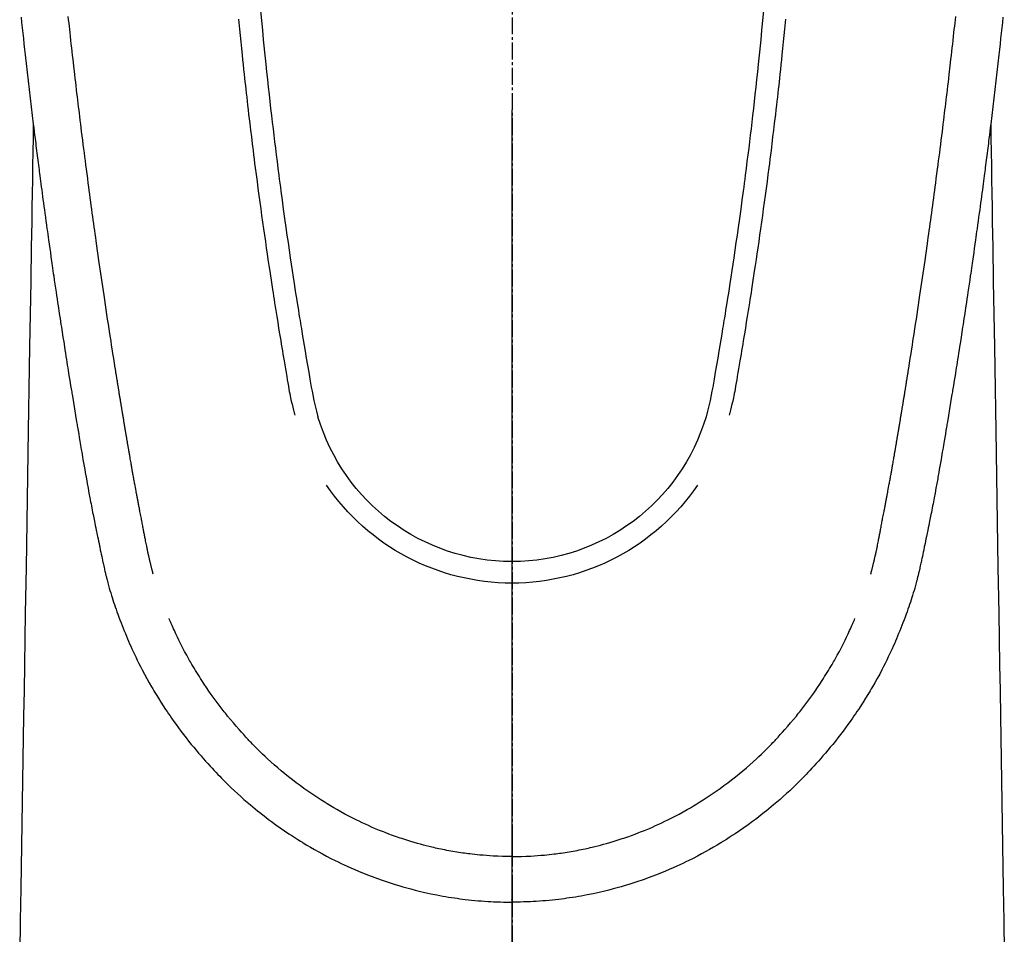
# Model space of a CAD drawing. Units: inches. Extents: x 0 to 26473, y -25 to 8845.
# Drawn here: x 1705 to 1749, y 7340 to 7380 of the extents above; entities that cross this region are included whole.
import ezdxf

# ---------------------------------------------------------------- set-up
doc = ezdxf.new("R2010")
doc.units = ezdxf.units.IN
doc.header["$MEASUREMENT"] = 0
doc.linetypes.add('CENTER2', pattern=[1.125, 0.75, -0.125, 0.125, -0.125])
doc.layers.add('150-機器', color=8, linetype='Continuous')
doc.layers.add('166-寸法B', color=11, linetype='Continuous')

# ---------------------------------------------------------------- blocks, each defined once
blk = doc.blocks.new('F402_H')
at = {"layer": '150-機器', "color": 161, "linetype": 'CENTER2'}
blk.add_line((0, 136.026), (0, -355.416), dxfattribs=at)
at = {"layer": '150-機器', "color": 13, "linetype": 'Continuous'}
for points in [[(-21.897, -69.838), (-21.871, -70.078), (-21.846, -70.318), (-21.82, -70.557), (-21.794, -70.796), (-21.768, -71.035), (-21.741, -71.274), (-21.715, -71.513), (-21.627, -72.288), (-21.537, -73.062), (-21.445, -73.836), (-21.352, -74.61), (-21.332, -74.772), (-21.312, -74.934), (-21.292, -75.096), (-21.272, -75.257), (-21.259, -75.363), (-21.246, -75.468), (-21.232, -75.573), (-21.219, -75.678), (-21.205, -75.788), (-21.191, -75.897), (-21.177, -76.007), (-21.163, -76.116), (-21.15, -76.222), (-21.136, -76.327), (-21.123, -76.432), (-21.109, -76.538), (-21.097, -76.631), (-21.085, -76.723), (-21.073, -76.816), (-21.06, -76.909), (-21.044, -77.031), (-21.029, -77.154), (-21.013, -77.276), (-20.997, -77.399), (-20.978, -77.542), (-20.958, -77.686), (-20.939, -77.83), (-20.92, -77.973), (-20.899, -78.125), (-20.879, -78.278), (-20.859, -78.43), (-20.838, -78.583), (-20.814, -78.756), (-20.79, -78.93), (-20.766, -79.103), (-20.742, -79.277), (-20.725, -79.4), (-20.708, -79.523), (-20.691, -79.645), (-20.674, -79.768), (-20.646, -79.959), (-20.619, -80.15), (-20.592, -80.341), (-20.565, -80.531), (-20.551, -80.628), (-20.537, -80.724), (-20.524, -80.82), (-20.51, -80.916), (-20.493, -81.033), (-20.476, -81.149), (-20.459, -81.266), (-20.442, -81.382), (-20.416, -81.562), (-20.389, -81.741), (-20.363, -81.921), (-20.336, -82.1), (-20.314, -82.253), (-20.291, -82.406), (-20.268, -82.559), (-20.245, -82.712), (-20.228, -82.822), (-20.211, -82.931), (-20.195, -83.041), (-20.178, -83.151), (-20.158, -83.281), (-20.138, -83.411), (-20.118, -83.541), (-20.098, -83.671), (-20.065, -83.888), (-20.031, -84.105), (-19.997, -84.322), (-19.963, -84.539), (-19.941, -84.682), (-19.918, -84.825), (-19.895, -84.969), (-19.873, -85.112), (-19.854, -85.232), (-19.834, -85.353), (-19.815, -85.473), (-19.796, -85.593), (-19.76, -85.817), (-19.723, -86.041), (-19.687, -86.265), (-19.65, -86.49), (-19.64, -86.551), (-19.63, -86.613), (-19.62, -86.674), (-19.61, -86.736), (-19.563, -87.024), (-19.516, -87.312), (-19.468, -87.6), (-19.42, -87.888), (-19.41, -87.946), (-19.4, -88.005), (-19.391, -88.063), (-19.381, -88.121), (-19.355, -88.279), (-19.328, -88.436), (-19.302, -88.593), (-19.275, -88.751), (-19.259, -88.845), (-19.243, -88.939), (-19.227, -89.033), (-19.211, -89.127), (-19.193, -89.236), (-19.174, -89.345), (-19.155, -89.455), (-19.137, -89.564), (-19.111, -89.712), (-19.086, -89.859), (-19.06, -90.006), (-19.034, -90.154), (-19.022, -90.221), (-19.01, -90.288), (-18.998, -90.356), (-18.986, -90.423), (-18.947, -90.638), (-18.908, -90.852), (-18.868, -91.067), (-18.828, -91.281), (-18.812, -91.37), (-18.795, -91.459), (-18.778, -91.549), (-18.761, -91.638), (-18.742, -91.734), (-18.723, -91.829), (-18.705, -91.925), (-18.686, -92.021), (-18.671, -92.094), (-18.657, -92.166), (-18.643, -92.239), (-18.628, -92.312), (-18.608, -92.412), (-18.587, -92.513), (-18.567, -92.613), (-18.546, -92.713), (-18.531, -92.786), (-18.516, -92.86), (-18.501, -92.933), (-18.486, -93.006), (-18.465, -93.11), (-18.443, -93.214), (-18.421, -93.318), (-18.4, -93.422), (-18.39, -93.468), (-18.381, -93.514), (-18.371, -93.56), (-18.362, -93.606), (-18.342, -93.701), (-18.322, -93.796), (-18.302, -93.891), (-18.282, -93.987), (-18.271, -94.038), (-18.261, -94.088), (-18.25, -94.139), (-18.239, -94.19), (-18.225, -94.253), (-18.211, -94.315), (-18.197, -94.378), (-18.183, -94.44), (-18.172, -94.491), (-18.16, -94.542), (-18.148, -94.592), (-18.136, -94.643), (-18.128, -94.677), (-18.119, -94.71), (-18.111, -94.744), (-18.102, -94.778), (-18.093, -94.813), (-18.085, -94.848), (-18.076, -94.884), (-18.067, -94.919)], [(21.897, -69.838), (21.871, -70.078), (21.846, -70.318), (21.82, -70.557), (21.794, -70.796), (21.768, -71.035), (21.741, -71.274), (21.715, -71.513), (21.627, -72.288), (21.537, -73.062), (21.445, -73.836), (21.352, -74.61), (21.332, -74.772), (21.312, -74.934), (21.292, -75.096), (21.272, -75.257), (21.259, -75.363), (21.246, -75.468), (21.232, -75.573), (21.219, -75.678), (21.205, -75.788), (21.191, -75.897), (21.177, -76.007), (21.163, -76.116), (21.15, -76.222), (21.136, -76.327), (21.123, -76.432), (21.109, -76.538), (21.097, -76.631), (21.085, -76.723), (21.073, -76.816), (21.06, -76.909), (21.044, -77.031), (21.029, -77.154), (21.013, -77.276), (20.997, -77.399), (20.978, -77.542), (20.958, -77.686), (20.939, -77.83), (20.92, -77.973), (20.899, -78.125), (20.879, -78.278), (20.859, -78.43), (20.838, -78.583), (20.814, -78.756), (20.79, -78.93), (20.766, -79.103), (20.742, -79.277), (20.725, -79.4), (20.708, -79.523), (20.691, -79.645), (20.674, -79.768), (20.646, -79.959), (20.619, -80.15), (20.592, -80.341), (20.565, -80.531), (20.551, -80.628), (20.537, -80.724), (20.524, -80.82), (20.51, -80.916), (20.493, -81.033), (20.476, -81.149), (20.459, -81.266), (20.442, -81.382), (20.416, -81.562), (20.389, -81.741), (20.363, -81.921), (20.336, -82.1), (20.314, -82.253), (20.291, -82.406), (20.268, -82.559), (20.245, -82.712), (20.228, -82.822), (20.211, -82.931), (20.195, -83.041), (20.178, -83.151), (20.158, -83.281), (20.138, -83.411), (20.118, -83.541), (20.098, -83.671), (20.065, -83.888), (20.031, -84.105), (19.997, -84.322), (19.963, -84.539), (19.941, -84.682), (19.918, -84.825), (19.895, -84.969), (19.873, -85.112), (19.854, -85.232), (19.834, -85.353), (19.815, -85.473), (19.796, -85.593), (19.76, -85.817), (19.723, -86.041), (19.687, -86.265), (19.65, -86.49), (19.64, -86.551), (19.63, -86.613), (19.62, -86.674), (19.61, -86.736), (19.563, -87.024), (19.516, -87.312), (19.468, -87.6), (19.42, -87.888), (19.41, -87.946), (19.4, -88.005), (19.391, -88.063), (19.381, -88.121), (19.355, -88.279), (19.328, -88.436), (19.302, -88.593), (19.275, -88.751), (19.259, -88.845), (19.243, -88.939), (19.227, -89.033), (19.211, -89.127), (19.193, -89.236), (19.174, -89.345), (19.155, -89.455), (19.137, -89.564), (19.111, -89.712), (19.086, -89.859), (19.06, -90.006), (19.034, -90.154), (19.022, -90.221), (19.01, -90.288), (18.998, -90.356), (18.986, -90.423), (18.947, -90.638), (18.908, -90.852), (18.868, -91.067), (18.828, -91.281), (18.812, -91.37), (18.795, -91.459), (18.778, -91.549), (18.761, -91.638), (18.742, -91.734), (18.723, -91.829), (18.705, -91.925), (18.686, -92.021), (18.671, -92.094), (18.657, -92.166), (18.643, -92.239), (18.628, -92.312), (18.608, -92.412), (18.587, -92.513), (18.567, -92.613), (18.546, -92.713), (18.531, -92.786), (18.516, -92.86), (18.501, -92.933), (18.486, -93.006), (18.465, -93.11), (18.443, -93.214), (18.421, -93.318), (18.4, -93.422), (18.39, -93.468), (18.381, -93.514), (18.371, -93.56), (18.362, -93.606), (18.342, -93.701), (18.322, -93.796), (18.302, -93.891), (18.282, -93.987), (18.271, -94.038), (18.261, -94.088), (18.25, -94.139), (18.239, -94.19), (18.225, -94.253), (18.211, -94.315), (18.197, -94.378), (18.183, -94.44), (18.172, -94.491), (18.16, -94.542), (18.148, -94.592), (18.136, -94.643), (18.128, -94.677), (18.119, -94.71), (18.111, -94.744), (18.102, -94.778), (18.093, -94.813), (18.085, -94.848), (18.076, -94.884), (18.067, -94.919)], [(-11.216, -69.559), (-11.175, -69.989), (-11.134, -70.418), (-11.093, -70.847), (-11.065, -71.121), (-11.038, -71.394), (-11.01, -71.668), (-10.982, -71.941), (-10.946, -72.279), (-10.91, -72.617), (-10.874, -72.955), (-10.836, -73.293), (-10.801, -73.602), (-10.766, -73.91), (-10.731, -74.219), (-10.695, -74.528), (-10.66, -74.816), (-10.626, -75.104), (-10.591, -75.392), (-10.556, -75.68), (-10.518, -75.981), (-10.48, -76.281), (-10.442, -76.582), (-10.403, -76.882), (-10.38, -77.061), (-10.357, -77.24), (-10.333, -77.419), (-10.309, -77.597), (-10.255, -78.003), (-10.2, -78.408), (-10.144, -78.814), (-10.087, -79.219), (-10.039, -79.556), (-9.99, -79.893), (-9.941, -80.23), (-9.891, -80.567), (-9.848, -80.854), (-9.805, -81.142), (-9.761, -81.43), (-9.717, -81.717), (-9.684, -81.933), (-9.65, -82.148), (-9.616, -82.364), (-9.582, -82.579), (-9.556, -82.746), (-9.529, -82.913), (-9.502, -83.08), (-9.475, -83.247), (-9.455, -83.368), (-9.435, -83.489), (-9.416, -83.61), (-9.396, -83.731), (-9.354, -83.982), (-9.312, -84.233), (-9.27, -84.484), (-9.227, -84.735), (-9.174, -85.046), (-9.119, -85.357), (-9.065, -85.667), (-9.012, -85.978), (-8.982, -86.156), (-8.951, -86.334), (-8.919, -86.512), (-8.885, -86.689), (-8.833, -86.932), (-8.776, -87.175), (-8.716, -87.416), (-8.654, -87.658)], [(11.215, -69.559), (11.175, -69.988), (11.134, -70.418), (11.092, -70.847), (11.065, -71.121), (11.038, -71.394), (11.01, -71.668), (10.981, -71.941), (10.946, -72.279), (10.91, -72.617), (10.873, -72.955), (10.836, -73.293), (10.801, -73.601), (10.766, -73.91), (10.73, -74.219), (10.694, -74.527), (10.66, -74.816), (10.626, -75.104), (10.591, -75.392), (10.556, -75.68), (10.518, -75.981), (10.48, -76.281), (10.442, -76.582), (10.403, -76.882), (10.38, -77.061), (10.356, -77.24), (10.333, -77.418), (10.309, -77.597), (10.255, -78.003), (10.2, -78.408), (10.144, -78.814), (10.087, -79.219), (10.039, -79.556), (9.99, -79.893), (9.941, -80.23), (9.891, -80.566), (9.848, -80.854), (9.805, -81.142), (9.761, -81.43), (9.717, -81.717), (9.684, -81.933), (9.65, -82.148), (9.616, -82.364), (9.582, -82.579), (9.555, -82.746), (9.529, -82.913), (9.502, -83.08), (9.474, -83.247), (9.455, -83.368), (9.435, -83.489), (9.416, -83.61), (9.396, -83.731), (9.354, -83.982), (9.312, -84.233), (9.27, -84.484), (9.227, -84.735), (9.174, -85.046), (9.119, -85.356), (9.065, -85.667), (9.012, -85.978), (8.982, -86.156), (8.951, -86.334), (8.919, -86.512), (8.885, -86.689), (8.833, -86.932), (8.776, -87.175), (8.716, -87.416), (8.654, -87.657)], [(-12.201, -69.921), (-12.158, -70.367), (-12.129, -70.655), (-12.1, -70.943), (-12.071, -71.231), (-12.041, -71.52), (-12.018, -71.736), (-11.996, -71.953), (-11.973, -72.17), (-11.949, -72.386), (-11.931, -72.553), (-11.913, -72.719), (-11.894, -72.885), (-11.875, -73.051), (-11.855, -73.23), (-11.835, -73.408), (-11.815, -73.586), (-11.795, -73.764), (-11.771, -73.969), (-11.747, -74.174), (-11.723, -74.379), (-11.699, -74.583), (-11.663, -74.883), (-11.626, -75.182), (-11.589, -75.481), (-11.552, -75.78), (-11.528, -75.973), (-11.504, -76.166), (-11.479, -76.358), (-11.454, -76.551), (-11.414, -76.861), (-11.374, -77.17), (-11.332, -77.48), (-11.291, -77.789), (-11.25, -78.089), (-11.209, -78.389), (-11.167, -78.689), (-11.125, -78.989), (-11.085, -79.276), (-11.044, -79.564), (-11.002, -79.851), (-10.961, -80.139), (-10.923, -80.396), (-10.885, -80.653), (-10.847, -80.911), (-10.808, -81.168), (-10.777, -81.371), (-10.746, -81.573), (-10.715, -81.776), (-10.683, -81.979), (-10.66, -82.128), (-10.637, -82.278), (-10.614, -82.428), (-10.591, -82.577), (-10.577, -82.665), (-10.563, -82.752), (-10.549, -82.84), (-10.535, -82.927), (-10.493, -83.187), (-10.451, -83.447), (-10.409, -83.707), (-10.366, -83.967), (-10.342, -84.117), (-10.317, -84.267), (-10.292, -84.416), (-10.267, -84.566), (-10.242, -84.716), (-10.217, -84.866), (-10.192, -85.015), (-10.167, -85.165), (-10.136, -85.341), (-10.106, -85.516), (-10.076, -85.692), (-10.046, -85.867), (-10.022, -86.009), (-9.998, -86.15), (-9.974, -86.292), (-9.949, -86.433), (-9.932, -86.53), (-9.913, -86.627), (-9.894, -86.723), (-9.874, -86.82), (-9.844, -86.958), (-9.811, -87.095), (-9.776, -87.233), (-9.741, -87.369), (-9.726, -87.424), (-9.711, -87.479), (-9.697, -87.534), (-9.682, -87.589)], [(12.201, -69.921), (12.157, -70.366), (12.129, -70.655), (12.1, -70.943), (12.07, -71.231), (12.041, -71.519), (12.018, -71.736), (11.995, -71.953), (11.972, -72.169), (11.949, -72.386), (11.931, -72.552), (11.912, -72.719), (11.894, -72.885), (11.875, -73.051), (11.855, -73.229), (11.835, -73.407), (11.815, -73.585), (11.794, -73.763), (11.771, -73.968), (11.747, -74.173), (11.723, -74.378), (11.699, -74.583), (11.663, -74.882), (11.626, -75.182), (11.589, -75.481), (11.552, -75.78), (11.528, -75.973), (11.503, -76.165), (11.479, -76.358), (11.454, -76.551), (11.414, -76.86), (11.373, -77.17), (11.332, -77.479), (11.291, -77.789), (11.25, -78.089), (11.209, -78.389), (11.167, -78.689), (11.125, -78.988), (11.085, -79.276), (11.044, -79.564), (11.002, -79.851), (10.961, -80.138), (10.923, -80.396), (10.885, -80.653), (10.847, -80.91), (10.808, -81.168), (10.777, -81.37), (10.746, -81.573), (10.715, -81.776), (10.683, -81.979), (10.66, -82.128), (10.637, -82.278), (10.614, -82.427), (10.591, -82.577), (10.577, -82.664), (10.563, -82.752), (10.549, -82.839), (10.535, -82.927), (10.493, -83.187), (10.451, -83.447), (10.409, -83.707), (10.366, -83.967), (10.342, -84.117), (10.317, -84.266), (10.292, -84.416), (10.267, -84.566), (10.242, -84.716), (10.217, -84.865), (10.192, -85.015), (10.167, -85.165), (10.137, -85.341), (10.106, -85.516), (10.076, -85.692), (10.046, -85.867), (10.022, -86.009), (9.998, -86.15), (9.974, -86.291), (9.949, -86.433), (9.932, -86.53), (9.913, -86.627), (9.894, -86.723), (9.874, -86.82), (9.844, -86.958), (9.811, -87.095), (9.776, -87.232), (9.741, -87.369), (9.726, -87.424), (9.712, -87.479), (9.697, -87.534), (9.682, -87.589)], [(-16.002, -94.681), (-16.013, -94.637), (-16.025, -94.594), (-16.036, -94.551), (-16.048, -94.507), (-16.055, -94.481), (-16.061, -94.455), (-16.068, -94.429), (-16.075, -94.403), (-16.083, -94.37), (-16.091, -94.338), (-16.099, -94.306), (-16.107, -94.274), (-16.115, -94.241), (-16.123, -94.209), (-16.131, -94.177), (-16.139, -94.144), (-16.148, -94.105), (-16.157, -94.065), (-16.166, -94.026), (-16.175, -93.987), (-16.183, -93.955), (-16.19, -93.923), (-16.197, -93.891), (-16.204, -93.859), (-16.213, -93.82), (-16.222, -93.781), (-16.231, -93.742), (-16.239, -93.702), (-16.246, -93.672), (-16.252, -93.642), (-16.259, -93.611), (-16.265, -93.581), (-16.273, -93.544), (-16.28, -93.508), (-16.288, -93.472), (-16.295, -93.435), (-16.307, -93.374), (-16.32, -93.312), (-16.332, -93.251), (-16.344, -93.19), (-16.353, -93.142), (-16.363, -93.095), (-16.372, -93.048), (-16.381, -93), (-16.389, -92.955), (-16.398, -92.911), (-16.406, -92.866), (-16.415, -92.821), (-16.424, -92.775), (-16.432, -92.728), (-16.441, -92.682), (-16.45, -92.636), (-16.46, -92.579), (-16.471, -92.523), (-16.481, -92.466), (-16.492, -92.409), (-16.501, -92.358), (-16.51, -92.307), (-16.52, -92.256), (-16.53, -92.205), (-16.543, -92.14), (-16.556, -92.075), (-16.57, -92.009), (-16.583, -91.944), (-16.593, -91.893), (-16.603, -91.843), (-16.613, -91.792), (-16.622, -91.742), (-16.63, -91.7), (-16.638, -91.658), (-16.646, -91.617), (-16.654, -91.575), (-16.663, -91.531), (-16.671, -91.486), (-16.68, -91.442), (-16.688, -91.398), (-16.695, -91.361), (-16.702, -91.324), (-16.709, -91.287), (-16.716, -91.25), (-16.723, -91.211), (-16.73, -91.173), (-16.738, -91.135), (-16.745, -91.096), (-16.751, -91.065), (-16.757, -91.034), (-16.763, -91.004), (-16.769, -90.973), (-16.784, -90.893), (-16.798, -90.813), (-16.813, -90.733), (-16.828, -90.653), (-16.831, -90.634), (-16.835, -90.614), (-16.839, -90.594), (-16.843, -90.574), (-16.852, -90.522), (-16.862, -90.471), (-16.871, -90.42), (-16.881, -90.368), (-16.889, -90.32), (-16.898, -90.271), (-16.906, -90.222), (-16.914, -90.174), (-16.921, -90.136), (-16.928, -90.097), (-16.935, -90.059), (-16.941, -90.021), (-16.946, -89.993), (-16.951, -89.965), (-16.956, -89.937), (-16.961, -89.909), (-16.97, -89.862), (-16.978, -89.815), (-16.986, -89.768), (-16.994, -89.721), (-17.005, -89.658), (-17.016, -89.595), (-17.027, -89.532), (-17.038, -89.469), (-17.045, -89.426), (-17.053, -89.384), (-17.06, -89.341), (-17.067, -89.299), (-17.074, -89.261), (-17.08, -89.223), (-17.087, -89.185), (-17.093, -89.147), (-17.098, -89.116), (-17.103, -89.085), (-17.109, -89.054), (-17.114, -89.023), (-17.119, -88.992), (-17.125, -88.961), (-17.13, -88.93), (-17.136, -88.899), (-17.143, -88.859), (-17.149, -88.819), (-17.156, -88.779), (-17.163, -88.739), (-17.169, -88.705), (-17.174, -88.672), (-17.18, -88.638), (-17.186, -88.605), (-17.193, -88.563), (-17.2, -88.521), (-17.207, -88.478), (-17.214, -88.436), (-17.219, -88.407), (-17.224, -88.379), (-17.229, -88.35), (-17.234, -88.321), (-17.241, -88.276), (-17.249, -88.231), (-17.256, -88.187), (-17.264, -88.142), (-17.271, -88.098), (-17.279, -88.053), (-17.286, -88.009), (-17.293, -87.965), (-17.301, -87.922), (-17.307, -87.88), (-17.314, -87.838), (-17.321, -87.796), (-17.328, -87.754), (-17.335, -87.711), (-17.342, -87.669), (-17.349, -87.627), (-17.356, -87.584), (-17.363, -87.542), (-17.37, -87.5), (-17.377, -87.458), (-17.382, -87.429), (-17.387, -87.4), (-17.391, -87.371), (-17.396, -87.342), (-17.402, -87.305), (-17.409, -87.267), (-17.415, -87.229), (-17.421, -87.192), (-17.427, -87.154), (-17.434, -87.116), (-17.44, -87.079), (-17.446, -87.041), (-17.452, -87.006), (-17.458, -86.971), (-17.463, -86.936), (-17.469, -86.9), (-17.475, -86.863), (-17.481, -86.825), (-17.487, -86.787), (-17.493, -86.75), (-17.5, -86.706), (-17.507, -86.662), (-17.515, -86.617), (-17.522, -86.573), (-17.527, -86.54), (-17.533, -86.507), (-17.538, -86.475), (-17.544, -86.442), (-17.549, -86.409), (-17.554, -86.375), (-17.559, -86.342), (-17.565, -86.309), (-17.569, -86.28), (-17.574, -86.252), (-17.579, -86.223), (-17.584, -86.194), (-17.59, -86.155), (-17.596, -86.115), (-17.602, -86.075), (-17.609, -86.036), (-17.614, -86), (-17.62, -85.965), (-17.626, -85.93), (-17.632, -85.894), (-17.636, -85.865), (-17.641, -85.837), (-17.646, -85.808), (-17.651, -85.779), (-17.657, -85.739), (-17.664, -85.698), (-17.67, -85.657), (-17.676, -85.617), (-17.681, -85.586), (-17.686, -85.555), (-17.691, -85.523), (-17.696, -85.492), (-17.731, -85.277), (-17.765, -85.061), (-17.798, -84.845), (-17.832, -84.629), (-17.858, -84.461), (-17.885, -84.293), (-17.911, -84.125), (-17.937, -83.956), (-17.97, -83.741), (-18.003, -83.526), (-18.036, -83.311), (-18.068, -83.096), (-18.101, -82.881), (-18.133, -82.666), (-18.165, -82.451), (-18.197, -82.236), (-18.226, -82.043), (-18.254, -81.85), (-18.283, -81.657), (-18.311, -81.464), (-18.339, -81.271), (-18.367, -81.079), (-18.395, -80.886), (-18.422, -80.694), (-18.454, -80.474), (-18.486, -80.253), (-18.517, -80.033), (-18.548, -79.812), (-18.569, -79.659), (-18.591, -79.507), (-18.612, -79.354), (-18.633, -79.201), (-18.655, -79.044), (-18.676, -78.888), (-18.698, -78.731), (-18.72, -78.575), (-18.743, -78.407), (-18.765, -78.24), (-18.788, -78.073), (-18.81, -77.905), (-18.833, -77.738), (-18.855, -77.571), (-18.877, -77.403), (-18.899, -77.236), (-18.926, -77.032), (-18.953, -76.828), (-18.98, -76.623), (-19.007, -76.419), (-19.03, -76.241), (-19.053, -76.063), (-19.075, -75.885), (-19.098, -75.707), (-19.122, -75.515), (-19.147, -75.322), (-19.171, -75.13), (-19.195, -74.937), (-19.216, -74.771), (-19.237, -74.604), (-19.257, -74.438), (-19.277, -74.271), (-19.295, -74.127), (-19.312, -73.983), (-19.33, -73.839), (-19.347, -73.695), (-19.366, -73.54), (-19.385, -73.385), (-19.403, -73.23), (-19.422, -73.075), (-19.442, -72.906), (-19.462, -72.736), (-19.482, -72.567), (-19.502, -72.397), (-19.516, -72.268), (-19.531, -72.139), (-19.546, -72.01), (-19.56, -71.881), (-19.58, -71.712), (-19.599, -71.543), (-19.618, -71.374), (-19.637, -71.205), (-19.656, -71.036), (-19.675, -70.867), (-19.693, -70.698), (-19.712, -70.529), (-19.728, -70.386), (-19.744, -70.243), (-19.759, -70.1), (-19.775, -69.957), (-19.79, -69.815)], [(16.002, -94.681), (16.013, -94.637), (16.025, -94.594), (16.036, -94.551), (16.048, -94.507), (16.055, -94.481), (16.061, -94.455), (16.068, -94.429), (16.075, -94.403), (16.083, -94.37), (16.091, -94.338), (16.099, -94.306), (16.107, -94.274), (16.115, -94.241), (16.123, -94.209), (16.131, -94.177), (16.139, -94.144), (16.148, -94.105), (16.157, -94.065), (16.166, -94.026), (16.175, -93.987), (16.183, -93.955), (16.19, -93.923), (16.197, -93.891), (16.204, -93.859), (16.213, -93.82), (16.222, -93.781), (16.231, -93.742), (16.239, -93.702), (16.246, -93.672), (16.252, -93.642), (16.259, -93.611), (16.265, -93.581), (16.273, -93.544), (16.28, -93.508), (16.288, -93.472), (16.295, -93.435), (16.307, -93.374), (16.32, -93.312), (16.332, -93.251), (16.344, -93.19), (16.353, -93.142), (16.363, -93.095), (16.372, -93.048), (16.381, -93), (16.389, -92.955), (16.398, -92.911), (16.406, -92.866), (16.415, -92.821), (16.424, -92.775), (16.432, -92.728), (16.441, -92.682), (16.45, -92.636), (16.46, -92.579), (16.471, -92.523), (16.481, -92.466), (16.492, -92.409), (16.501, -92.358), (16.51, -92.307), (16.52, -92.256), (16.53, -92.205), (16.543, -92.14), (16.556, -92.075), (16.57, -92.009), (16.583, -91.944), (16.593, -91.893), (16.603, -91.843), (16.613, -91.792), (16.622, -91.742), (16.63, -91.7), (16.638, -91.658), (16.646, -91.617), (16.654, -91.575), (16.663, -91.531), (16.671, -91.486), (16.68, -91.442), (16.688, -91.398), (16.695, -91.361), (16.702, -91.324), (16.709, -91.287), (16.716, -91.25), (16.723, -91.211), (16.73, -91.173), (16.738, -91.135), (16.745, -91.096), (16.751, -91.065), (16.757, -91.034), (16.763, -91.004), (16.769, -90.973), (16.784, -90.893), (16.798, -90.813), (16.813, -90.733), (16.828, -90.653), (16.831, -90.634), (16.835, -90.614), (16.839, -90.594), (16.843, -90.574), (16.852, -90.522), (16.862, -90.471), (16.871, -90.42), (16.881, -90.368), (16.889, -90.32), (16.898, -90.271), (16.906, -90.222), (16.914, -90.174), (16.921, -90.136), (16.928, -90.097), (16.935, -90.059), (16.941, -90.021), (16.946, -89.993), (16.951, -89.965), (16.956, -89.937), (16.961, -89.909), (16.97, -89.862), (16.978, -89.815), (16.986, -89.768), (16.994, -89.721), (17.005, -89.658), (17.016, -89.595), (17.027, -89.532), (17.038, -89.469), (17.045, -89.426), (17.053, -89.384), (17.06, -89.341), (17.067, -89.299), (17.074, -89.261), (17.08, -89.223), (17.087, -89.185), (17.093, -89.147), (17.098, -89.116), (17.103, -89.085), (17.109, -89.054), (17.114, -89.023), (17.119, -88.992), (17.125, -88.961), (17.13, -88.93), (17.136, -88.899), (17.143, -88.859), (17.149, -88.819), (17.156, -88.779), (17.163, -88.739), (17.169, -88.705), (17.174, -88.672), (17.18, -88.638), (17.186, -88.605), (17.193, -88.563), (17.2, -88.521), (17.207, -88.478), (17.214, -88.436), (17.219, -88.407), (17.224, -88.379), (17.229, -88.35), (17.234, -88.321), (17.241, -88.276), (17.249, -88.231), (17.256, -88.187), (17.264, -88.142), (17.271, -88.098), (17.279, -88.053), (17.286, -88.009), (17.293, -87.965), (17.301, -87.922), (17.307, -87.88), (17.314, -87.838), (17.321, -87.796), (17.328, -87.754), (17.335, -87.711), (17.342, -87.669), (17.349, -87.627), (17.356, -87.584), (17.363, -87.542), (17.37, -87.5), (17.377, -87.458), (17.382, -87.429), (17.387, -87.4), (17.391, -87.371), (17.396, -87.342), (17.402, -87.305), (17.409, -87.267), (17.415, -87.229), (17.421, -87.192), (17.427, -87.154), (17.434, -87.116), (17.44, -87.079), (17.446, -87.041), (17.452, -87.006), (17.458, -86.971), (17.463, -86.936), (17.469, -86.9), (17.475, -86.863), (17.481, -86.825), (17.487, -86.787), (17.493, -86.75), (17.5, -86.706), (17.507, -86.662), (17.515, -86.617), (17.522, -86.573), (17.527, -86.54), (17.533, -86.507), (17.538, -86.475), (17.544, -86.442), (17.549, -86.409), (17.554, -86.375), (17.559, -86.342), (17.565, -86.309), (17.569, -86.28), (17.574, -86.252), (17.579, -86.223), (17.584, -86.194), (17.59, -86.155), (17.596, -86.115), (17.602, -86.075), (17.609, -86.036), (17.614, -86), (17.62, -85.965), (17.626, -85.93), (17.632, -85.894), (17.636, -85.865), (17.641, -85.837), (17.646, -85.808), (17.651, -85.779), (17.657, -85.739), (17.664, -85.698), (17.67, -85.657), (17.676, -85.617), (17.681, -85.586), (17.686, -85.555), (17.691, -85.523), (17.696, -85.492), (17.731, -85.277), (17.765, -85.061), (17.798, -84.845), (17.832, -84.629), (17.858, -84.461), (17.885, -84.293), (17.911, -84.125), (17.937, -83.956), (17.97, -83.741), (18.003, -83.526), (18.036, -83.311), (18.068, -83.096), (18.101, -82.881), (18.133, -82.666), (18.165, -82.451), (18.197, -82.236), (18.226, -82.043), (18.254, -81.85), (18.283, -81.657), (18.311, -81.464), (18.339, -81.271), (18.367, -81.079), (18.395, -80.886), (18.422, -80.694), (18.454, -80.474), (18.486, -80.253), (18.517, -80.033), (18.548, -79.812), (18.569, -79.659), (18.591, -79.507), (18.612, -79.354), (18.633, -79.201), (18.655, -79.044), (18.676, -78.888), (18.698, -78.731), (18.72, -78.575), (18.743, -78.407), (18.765, -78.24), (18.788, -78.073), (18.81, -77.905), (18.833, -77.738), (18.855, -77.571), (18.877, -77.403), (18.899, -77.236), (18.926, -77.032), (18.953, -76.828), (18.98, -76.623), (19.007, -76.419), (19.03, -76.241), (19.053, -76.063), (19.075, -75.885), (19.098, -75.707), (19.122, -75.515), (19.147, -75.322), (19.171, -75.13), (19.195, -74.937), (19.216, -74.771), (19.237, -74.604), (19.257, -74.438), (19.277, -74.271), (19.295, -74.127), (19.312, -73.983), (19.33, -73.839), (19.347, -73.695), (19.366, -73.54), (19.385, -73.385), (19.403, -73.23), (19.422, -73.075), (19.442, -72.906), (19.462, -72.736), (19.482, -72.567), (19.502, -72.397), (19.516, -72.268), (19.531, -72.139), (19.546, -72.01), (19.56, -71.881), (19.58, -71.712), (19.599, -71.543), (19.618, -71.374), (19.637, -71.205), (19.656, -71.036), (19.675, -70.867), (19.693, -70.698), (19.712, -70.529), (19.728, -70.386), (19.744, -70.243), (19.759, -70.1), (19.775, -69.957), (19.79, -69.815)], [(-21.352, -74.61), (-21.362, -75.228), (-21.372, -75.846), (-21.382, -76.463), (-21.392, -77.081), (-21.402, -77.697), (-21.412, -78.314), (-21.423, -78.931), (-21.433, -79.548), (-21.441, -80.068), (-21.45, -80.588), (-21.458, -81.108), (-21.467, -81.628), (-21.479, -82.358), (-21.491, -83.087), (-21.503, -83.816), (-21.515, -84.546), (-21.53, -85.479), (-21.545, -86.412), (-21.561, -87.344), (-21.576, -88.277), (-21.609, -90.313), (-21.643, -92.349), (-21.676, -94.385), (-21.71, -96.421), (-21.729, -97.57), (-21.747, -98.719), (-21.766, -99.867), (-21.785, -101.016), (-21.817, -102.937), (-21.848, -104.857), (-21.88, -106.778), (-21.911, -108.699), (-21.935, -110.131), (-21.958, -111.564)], [(21.352, -74.61), (21.362, -75.228), (21.372, -75.846), (21.382, -76.463), (21.392, -77.081), (21.402, -77.697), (21.412, -78.314), (21.423, -78.931), (21.433, -79.548), (21.441, -80.068), (21.45, -80.588), (21.458, -81.108), (21.467, -81.628), (21.479, -82.358), (21.491, -83.087), (21.503, -83.816), (21.515, -84.546), (21.53, -85.479), (21.545, -86.412), (21.561, -87.344), (21.576, -88.277), (21.609, -90.313), (21.643, -92.349), (21.676, -94.385), (21.71, -96.421), (21.729, -97.57), (21.747, -98.719), (21.766, -99.867), (21.785, -101.016), (21.817, -102.937), (21.848, -104.857), (21.88, -106.778), (21.911, -108.699), (21.935, -110.131), (21.958, -111.564)], [(-18.064, -94.933), (-18.046, -94.998), (-18.029, -95.062), (-18.012, -95.127), (-17.994, -95.191), (-17.963, -95.301), (-17.932, -95.409), (-17.899, -95.518), (-17.866, -95.626), (-17.835, -95.727), (-17.802, -95.828), (-17.769, -95.928), (-17.736, -96.028), (-17.698, -96.138), (-17.66, -96.248), (-17.621, -96.357), (-17.582, -96.466), (-17.535, -96.594), (-17.486, -96.723), (-17.437, -96.85), (-17.388, -96.978), (-17.341, -97.095), (-17.293, -97.212), (-17.245, -97.329), (-17.197, -97.445), (-17.15, -97.559), (-17.102, -97.672), (-17.054, -97.785), (-17.005, -97.898), (-16.951, -98.018), (-16.897, -98.138), (-16.841, -98.257), (-16.785, -98.376), (-16.716, -98.519), (-16.646, -98.661), (-16.575, -98.803), (-16.502, -98.943), (-16.399, -99.137), (-16.294, -99.33), (-16.186, -99.521), (-16.077, -99.711), (-16.027, -99.797), (-15.977, -99.882), (-15.926, -99.966), (-15.875, -100.051), (-15.771, -100.218), (-15.665, -100.385), (-15.557, -100.55), (-15.449, -100.715), (-15.383, -100.812), (-15.317, -100.909), (-15.251, -101.006), (-15.184, -101.103), (-15.082, -101.248), (-14.979, -101.392), (-14.875, -101.536), (-14.769, -101.678), (-14.655, -101.829), (-14.54, -101.979), (-14.422, -102.127), (-14.304, -102.275), (-14.197, -102.405), (-14.089, -102.534), (-13.979, -102.663), (-13.869, -102.79), (-13.768, -102.905), (-13.666, -103.018), (-13.564, -103.131), (-13.461, -103.244), (-13.375, -103.338), (-13.289, -103.431), (-13.202, -103.525), (-13.115, -103.617), (-13.039, -103.696), (-12.963, -103.775), (-12.886, -103.853), (-12.809, -103.93), (-12.669, -104.068), (-12.528, -104.204), (-12.385, -104.338), (-12.241, -104.471), (-12.099, -104.599), (-11.956, -104.726), (-11.811, -104.852), (-11.666, -104.975), (-11.562, -105.062), (-11.458, -105.148), (-11.353, -105.232), (-11.248, -105.317), (-11.118, -105.418), (-10.987, -105.519), (-10.856, -105.618), (-10.723, -105.717), (-10.532, -105.855), (-10.338, -105.991), (-10.143, -106.124), (-9.947, -106.256), (-9.819, -106.341), (-9.689, -106.426), (-9.56, -106.509), (-9.43, -106.592), (-9.402, -106.61), (-9.374, -106.627), (-9.346, -106.645), (-9.318, -106.662), (-9.152, -106.763), (-8.985, -106.862), (-8.816, -106.96), (-8.647, -107.055), (-8.458, -107.158), (-8.268, -107.259), (-8.077, -107.358), (-7.885, -107.455), (-7.754, -107.519), (-7.622, -107.582), (-7.491, -107.644), (-7.358, -107.705), (-7.187, -107.782), (-7.015, -107.857), (-6.842, -107.93), (-6.669, -108.001), (-6.395, -108.109), (-6.12, -108.213), (-5.843, -108.312), (-5.565, -108.406), (-5.391, -108.463), (-5.217, -108.518), (-5.043, -108.571), (-4.868, -108.623), (-4.687, -108.674), (-4.506, -108.723), (-4.325, -108.77), (-4.143, -108.815), (-3.881, -108.877), (-3.619, -108.934), (-3.356, -108.988), (-3.091, -109.037), (-2.961, -109.059), (-2.829, -109.081), (-2.698, -109.102), (-2.567, -109.121), (-2.448, -109.139), (-2.329, -109.155), (-2.21, -109.171), (-2.091, -109.185), (-1.946, -109.202), (-1.801, -109.218), (-1.656, -109.232), (-1.511, -109.245), (-1.368, -109.257), (-1.225, -109.268), (-1.081, -109.277), (-0.938, -109.285), (-0.831, -109.29), (-0.725, -109.295), (-0.618, -109.299), (-0.511, -109.302), (-0.383, -109.305), (-0.255, -109.307), (-0.128, -109.308), (0, -109.309)], [(18.064, -94.933), (18.046, -94.998), (18.029, -95.062), (18.012, -95.127), (17.994, -95.191), (17.963, -95.301), (17.932, -95.409), (17.899, -95.518), (17.866, -95.626), (17.835, -95.727), (17.802, -95.828), (17.769, -95.928), (17.736, -96.028), (17.698, -96.138), (17.66, -96.248), (17.621, -96.357), (17.582, -96.466), (17.535, -96.594), (17.486, -96.723), (17.437, -96.85), (17.388, -96.978), (17.341, -97.095), (17.293, -97.212), (17.245, -97.329), (17.197, -97.445), (17.15, -97.559), (17.102, -97.672), (17.054, -97.785), (17.005, -97.898), (16.951, -98.018), (16.897, -98.138), (16.841, -98.257), (16.785, -98.376), (16.716, -98.519), (16.646, -98.661), (16.575, -98.803), (16.502, -98.943), (16.399, -99.137), (16.294, -99.33), (16.187, -99.521), (16.077, -99.711), (16.027, -99.797), (15.977, -99.882), (15.926, -99.966), (15.875, -100.051), (15.771, -100.218), (15.665, -100.385), (15.557, -100.55), (15.449, -100.715), (15.383, -100.812), (15.317, -100.909), (15.251, -101.006), (15.184, -101.103), (15.082, -101.248), (14.979, -101.392), (14.875, -101.536), (14.769, -101.678), (14.655, -101.829), (14.54, -101.979), (14.422, -102.127), (14.304, -102.275), (14.197, -102.405), (14.089, -102.534), (13.979, -102.663), (13.869, -102.79), (13.768, -102.905), (13.666, -103.018), (13.564, -103.131), (13.461, -103.244), (13.375, -103.338), (13.289, -103.431), (13.202, -103.525), (13.115, -103.617), (13.039, -103.696), (12.963, -103.775), (12.886, -103.853), (12.809, -103.93), (12.669, -104.068), (12.528, -104.204), (12.385, -104.338), (12.241, -104.471), (12.099, -104.599), (11.956, -104.726), (11.811, -104.852), (11.666, -104.975), (11.562, -105.062), (11.458, -105.148), (11.353, -105.232), (11.248, -105.317), (11.118, -105.418), (10.987, -105.519), (10.856, -105.618), (10.723, -105.717), (10.532, -105.855), (10.338, -105.991), (10.143, -106.124), (9.947, -106.256), (9.819, -106.341), (9.689, -106.426), (9.56, -106.509), (9.43, -106.592), (9.402, -106.61), (9.374, -106.627), (9.346, -106.645), (9.318, -106.662), (9.152, -106.763), (8.985, -106.862), (8.816, -106.96), (8.647, -107.055), (8.458, -107.158), (8.268, -107.259), (8.077, -107.358), (7.885, -107.455), (7.754, -107.519), (7.622, -107.582), (7.491, -107.644), (7.358, -107.705), (7.187, -107.782), (7.015, -107.857), (6.842, -107.93), (6.669, -108.001), (6.395, -108.109), (6.12, -108.213), (5.843, -108.312), (5.565, -108.406), (5.391, -108.463), (5.217, -108.518), (5.043, -108.571), (4.868, -108.623), (4.687, -108.674), (4.506, -108.723), (4.325, -108.77), (4.143, -108.815), (3.881, -108.877), (3.619, -108.934), (3.356, -108.988), (3.091, -109.037), (2.961, -109.059), (2.829, -109.081), (2.698, -109.102), (2.567, -109.121), (2.448, -109.139), (2.329, -109.155), (2.21, -109.171), (2.091, -109.185), (1.946, -109.202), (1.801, -109.218), (1.656, -109.232), (1.511, -109.245), (1.368, -109.257), (1.225, -109.268), (1.081, -109.277), (0.938, -109.285), (0.831, -109.29), (0.725, -109.295), (0.618, -109.299), (0.511, -109.302), (0.383, -109.305), (0.255, -109.307), (0.128, -109.308), (0, -109.309)], [(0, -107.274), (-0.21, -107.271), (-0.421, -107.267), (-0.632, -107.261), (-0.842, -107.252), (-0.992, -107.244), (-1.142, -107.234), (-1.292, -107.222), (-1.442, -107.209), (-1.551, -107.198), (-1.66, -107.187), (-1.77, -107.175), (-1.879, -107.162), (-1.958, -107.152), (-2.037, -107.142), (-2.117, -107.131), (-2.196, -107.12), (-2.285, -107.107), (-2.374, -107.093), (-2.463, -107.079), (-2.552, -107.064), (-2.641, -107.049), (-2.729, -107.033), (-2.818, -107.018), (-2.906, -107.001), (-2.994, -106.984), (-3.083, -106.966), (-3.171, -106.948), (-3.259, -106.929), (-3.337, -106.912), (-3.415, -106.895), (-3.493, -106.877), (-3.571, -106.858), (-3.697, -106.828), (-3.824, -106.797), (-3.949, -106.764), (-4.075, -106.731), (-4.22, -106.691), (-4.364, -106.649), (-4.508, -106.606), (-4.651, -106.561), (-4.737, -106.534), (-4.823, -106.506), (-4.908, -106.477), (-4.993, -106.449), (-5.159, -106.392), (-5.324, -106.333), (-5.489, -106.273), (-5.653, -106.211), (-5.736, -106.179), (-5.82, -106.146), (-5.903, -106.113), (-5.986, -106.079), (-6.126, -106.02), (-6.265, -105.96), (-6.404, -105.898), (-6.542, -105.835), (-6.681, -105.771), (-6.819, -105.705), (-6.957, -105.637), (-7.094, -105.569), (-7.274, -105.476), (-7.454, -105.381), (-7.632, -105.283), (-7.809, -105.183), (-7.954, -105.098), (-8.099, -105.013), (-8.243, -104.925), (-8.385, -104.836), (-8.522, -104.749), (-8.657, -104.66), (-8.792, -104.57), (-8.926, -104.48), (-9.103, -104.358), (-9.278, -104.235), (-9.453, -104.11), (-9.625, -103.983), (-9.796, -103.853), (-9.966, -103.72), (-10.133, -103.586), (-10.299, -103.449), (-10.452, -103.319), (-10.603, -103.188), (-10.753, -103.056), (-10.901, -102.921), (-11.014, -102.815), (-11.126, -102.709), (-11.237, -102.601), (-11.348, -102.492), (-11.421, -102.418), (-11.495, -102.343), (-11.568, -102.268), (-11.641, -102.193), (-11.672, -102.16), (-11.703, -102.128), (-11.734, -102.095), (-11.764, -102.062), (-11.867, -101.952), (-11.968, -101.84), (-12.068, -101.727), (-12.167, -101.614), (-12.299, -101.464), (-12.429, -101.313), (-12.558, -101.161), (-12.685, -101.008), (-12.734, -100.947), (-12.783, -100.886), (-12.832, -100.825), (-12.88, -100.764), (-13.017, -100.588), (-13.151, -100.41), (-13.283, -100.231), (-13.412, -100.05), (-13.519, -99.896), (-13.624, -99.741), (-13.728, -99.586), (-13.83, -99.429), (-13.888, -99.34), (-13.945, -99.25), (-14.002, -99.16), (-14.058, -99.069), (-14.113, -98.98), (-14.168, -98.89), (-14.222, -98.8), (-14.276, -98.71), (-14.311, -98.65), (-14.346, -98.59), (-14.38, -98.53), (-14.414, -98.47), (-14.51, -98.298), (-14.604, -98.124), (-14.696, -97.95), (-14.785, -97.775), (-14.856, -97.632), (-14.925, -97.489), (-14.993, -97.345), (-15.06, -97.2), (-15.095, -97.123), (-15.129, -97.045), (-15.164, -96.967), (-15.197, -96.889), (-15.222, -96.831), (-15.246, -96.773), (-15.271, -96.715), (-15.295, -96.657)], [(0, -107.274), (0.21, -107.271), (0.421, -107.267), (0.632, -107.261), (0.842, -107.252), (0.992, -107.244), (1.142, -107.234), (1.292, -107.222), (1.442, -107.209), (1.551, -107.198), (1.66, -107.187), (1.77, -107.175), (1.879, -107.162), (1.958, -107.152), (2.037, -107.142), (2.117, -107.131), (2.196, -107.12), (2.285, -107.107), (2.374, -107.093), (2.463, -107.079), (2.552, -107.064), (2.641, -107.049), (2.729, -107.033), (2.818, -107.018), (2.906, -107.001), (2.994, -106.984), (3.083, -106.966), (3.171, -106.948), (3.259, -106.929), (3.337, -106.912), (3.415, -106.895), (3.493, -106.877), (3.571, -106.858), (3.697, -106.828), (3.824, -106.797), (3.949, -106.764), (4.075, -106.731), (4.22, -106.691), (4.364, -106.649), (4.508, -106.606), (4.651, -106.561), (4.737, -106.534), (4.823, -106.506), (4.908, -106.477), (4.993, -106.449), (5.159, -106.392), (5.324, -106.333), (5.489, -106.273), (5.653, -106.211), (5.736, -106.179), (5.82, -106.146), (5.903, -106.113), (5.986, -106.079), (6.126, -106.02), (6.265, -105.96), (6.404, -105.898), (6.542, -105.835), (6.681, -105.771), (6.819, -105.705), (6.957, -105.637), (7.094, -105.569), (7.274, -105.476), (7.454, -105.381), (7.632, -105.283), (7.809, -105.183), (7.954, -105.098), (8.099, -105.013), (8.243, -104.925), (8.385, -104.836), (8.522, -104.749), (8.657, -104.66), (8.792, -104.57), (8.926, -104.48), (9.103, -104.358), (9.278, -104.235), (9.453, -104.11), (9.625, -103.983), (9.796, -103.853), (9.966, -103.72), (10.133, -103.586), (10.299, -103.449), (10.452, -103.319), (10.603, -103.188), (10.753, -103.056), (10.901, -102.921), (11.014, -102.815), (11.126, -102.709), (11.237, -102.601), (11.348, -102.492), (11.421, -102.418), (11.495, -102.343), (11.568, -102.268), (11.641, -102.193), (11.672, -102.16), (11.703, -102.128), (11.734, -102.095), (11.764, -102.062), (11.867, -101.952), (11.968, -101.84), (12.068, -101.727), (12.167, -101.614), (12.299, -101.464), (12.429, -101.313), (12.558, -101.161), (12.685, -101.008), (12.734, -100.947), (12.783, -100.886), (12.832, -100.825), (12.88, -100.764), (13.017, -100.588), (13.151, -100.41), (13.283, -100.231), (13.412, -100.05), (13.519, -99.896), (13.624, -99.741), (13.728, -99.586), (13.83, -99.429), (13.888, -99.34), (13.945, -99.25), (14.002, -99.16), (14.058, -99.069), (14.113, -98.98), (14.168, -98.89), (14.222, -98.8), (14.276, -98.71), (14.311, -98.65), (14.346, -98.59), (14.38, -98.53), (14.414, -98.47), (14.51, -98.298), (14.604, -98.124), (14.696, -97.95), (14.785, -97.775), (14.856, -97.632), (14.925, -97.489), (14.993, -97.345), (15.06, -97.2), (15.095, -97.123), (15.129, -97.045), (15.164, -96.967), (15.197, -96.889), (15.222, -96.831), (15.246, -96.773), (15.271, -96.715), (15.295, -96.657)], [(0, -106.049), (0, -106.059), (0, -106.069), (0, -106.078), (0, -106.088), (0, -106.098), (0, -106.106), (0, -106.116), (0, -106.126), (0, -106.135), (0, -106.145), (0, -106.155), (0, -106.164), (0, -106.174), (0, -106.184), (0, -106.193), (0, -106.203), (0, -106.212), (0, -106.222), (0, -106.232), (0, -106.241), (0, -106.251), (0, -106.261), (0, -106.27), (0, -106.28), (0, -106.29), (0, -106.299), (0, -106.309), (0, -106.319), (0, -106.328), (0, -106.338), (0, -106.348), (0, -106.357), (0, -106.367), (0, -106.377), (0, -106.386), (0, -106.396), (0, -106.406), (0, -106.415), (0, -106.425), (0, -106.435), (0, -106.444), (0, -106.454), (0, -106.464), (0, -106.473), (0, -106.482), (0, -106.492), (0, -106.501), (0, -106.511), (0, -106.521), (0, -106.53), (0, -106.54), (0, -106.55), (0, -106.559), (0, -106.569), (0, -106.579), (0, -106.588), (0, -106.598), (0, -106.608), (0, -106.617), (0, -106.627), (0, -106.637), (0, -106.646), (0, -106.656), (0, -106.666), (0, -106.675), (0, -106.685), (0, -106.695), (0, -106.704), (0, -106.714), (0, -106.724), (0, -106.733), (0, -106.743), (0, -106.753), (0, -106.763), (0, -106.772), (0, -106.782), (0, -106.792), (0, -106.801), (0, -106.811), (0, -106.821), (0, -106.83), (0, -106.84), (0, -106.85), (0, -106.858), (0, -106.868), (0, -106.878), (0, -106.887), (0, -106.897), (0, -106.907), (0, -106.916), (0, -106.926), (0, -106.936), (0, -106.946), (0, -106.955), (0, -106.965), (0, -106.975), (0, -106.984), (0, -106.994), (0, -107.004), (0, -107.013), (0, -107.023), (0, -107.033), (0, -107.043), (0, -107.052), (0, -107.062), (0, -107.072), (0, -107.081), (0, -107.091), (0, -107.101), (0, -107.11), (0, -107.12), (0, -107.13), (0, -107.14), (0, -107.149), (0, -107.159), (0, -107.169), (0, -107.178), (0, -107.188), (0, -107.198), (0, -107.207), (0, -107.217), (0, -107.227), (0, -107.236), (0, -107.245), (0, -107.255), (0, -107.265), (0, -107.274)], [(0.001, -107.274), (0.001, -107.299), (0.001, -107.323), (0.001, -107.348), (0.001, -107.372), (0.001, -107.397), (0.001, -107.421), (0.001, -107.445), (0.001, -107.47), (0.001, -107.494), (0.001, -107.518), (0.001, -107.543), (0.001, -107.567), (0.001, -107.591), (0.001, -107.614), (0.001, -107.638), (0.001, -107.662), (0.001, -107.686), (0.001, -107.71), (0.001, -107.734), (0.001, -107.757), (0.001, -107.781), (0.001, -107.805), (0.001, -107.828), (0.001, -107.852), (0.001, -107.875), (0.001, -107.898), (0.001, -107.922), (0.001, -107.945), (0.001, -107.968), (0.001, -107.99), (0.001, -108.013), (0.001, -108.035), (0.001, -108.058), (0.001, -108.08), (0.001, -108.103), (0.001, -108.125), (0.001, -108.147), (0.001, -108.17), (0.001, -108.191), (0.001, -108.213), (0.001, -108.235), (0.001, -108.257), (0.001, -108.278), (0.001, -108.299), (0.001, -108.321), (0.001, -108.342), (0.001, -108.362), (0.001, -108.382), (0, -108.403), (0, -108.423), (0, -108.444), (0, -108.464), (0, -108.484), (0, -108.504), (0, -108.523), (0, -108.543), (0, -108.562), (0, -108.581), (0, -108.6), (0, -108.619), (0, -108.637), (0, -108.656), (0, -108.674), (0, -108.692), (0, -108.71), (0, -108.727), (0, -108.744), (0, -108.761), (0, -108.778), (0, -108.795), (0, -108.811), (0, -108.828), (0, -108.844), (0, -108.86), (0, -108.876), (0, -108.891), (0, -108.906), (0, -108.921), (0, -108.936), (0, -108.951), (0, -108.965), (0, -108.979), (0, -108.993), (0, -109.006), (0, -109.02), (0, -109.033), (0, -109.045), (0, -109.058), (0, -109.07), (0, -109.082), (0, -109.094), (0, -109.105), (0, -109.115), (0, -109.126), (0, -109.137), (0, -109.147), (0, -109.157), (0, -109.167), (0, -109.176), (0, -109.185), (0, -109.194), (0, -109.203), (0, -109.211), (0, -109.219), (0, -109.226), (0, -109.234), (0, -109.241), (0, -109.247), (0, -109.254), (0, -109.26), (0, -109.265), (0, -109.271), (0, -109.276), (0, -109.28), (0, -109.285), (0, -109.289), (0, -109.292), (0, -109.296), (0, -109.298), (0, -109.301), (0, -109.303), (0, -109.305), (0, -109.307), (0, -109.308), (0, -109.309)], [(0, -109.311), (0, -109.31), (0, -109.309), (0, -109.308), (0, -109.307), (0, -109.306), (0, -109.305), (0, -109.304), (0, -109.303), (0, -109.302), (0, -109.301), (0, -109.3), (0, -109.299), (0, -109.298), (0, -109.297), (0, -109.296), (0, -109.295), (0, -109.294), (0, -109.293), (0, -109.292), (0, -109.291), (0, -109.29), (0, -109.289), (0, -109.288), (0, -109.287), (0, -109.286), (0, -109.285), (0, -109.284), (0, -109.283), (0, -109.282), (0, -109.281), (0, -109.28), (0, -109.279), (0, -109.278), (0, -109.277), (0, -109.276), (0, -109.275), (0, -109.274), (0, -109.273), (0, -109.272), (0, -109.271), (0, -109.27), (0, -109.269), (0, -109.268), (0, -109.267), (0, -109.266), (0, -109.265), (0, -109.264), (0, -109.263), (0, -109.261), (0, -109.26), (0, -109.259), (0, -109.258), (0, -109.257), (0, -109.255), (0, -109.254), (0, -109.253), (0, -109.251), (0, -109.25), (0, -109.249), (0, -109.248), (0, -109.246), (0, -109.245), (0, -109.243), (0, -109.242), (0, -109.241), (0, -109.239), (0, -109.238), (0, -109.236), (0, -109.235), (0, -109.233), (0, -109.232), (0, -109.23), (0, -109.229), (0, -109.227), (0, -109.226), (0, -109.224), (0, -109.223), (0, -109.221), (0, -109.219), (0, -109.218), (0, -109.216), (0, -109.214), (0.001, -109.213), (0.001, -109.211), (0.001, -109.209), (0.001, -109.207), (0.001, -109.206), (0.001, -109.204), (0.001, -109.202), (0.001, -109.2), (0.001, -109.198), (0.001, -109.197), (0.001, -109.195), (0.001, -109.193), (0.001, -109.191)]]:
    blk.add_lwpolyline(points, dxfattribs=at)
for centre, radius, start, end in [((0, -85.093), 9.026, 196.506, 343.494), ((0, -85.06), 10.021, 214.2969, 325.7031)]:
    blk.add_arc(centre, radius, start, end, dxfattribs=at)

msp = doc.modelspace()

# ---------------------------------------------------------------- linework, layer by layer
at = {"layer": '166-寸法B'}
msp.add_line((1727.303, 7376.377), (1727.303, 7118.065), dxfattribs=at)

# ---------------------------------------------------------------- block references
at = {"layer": '150-機器', "xscale": -1}
msp.add_blockref('F402_H', (1727.318, 7450.351), dxfattribs=at)

doc.saveas('drawing.dxf')
